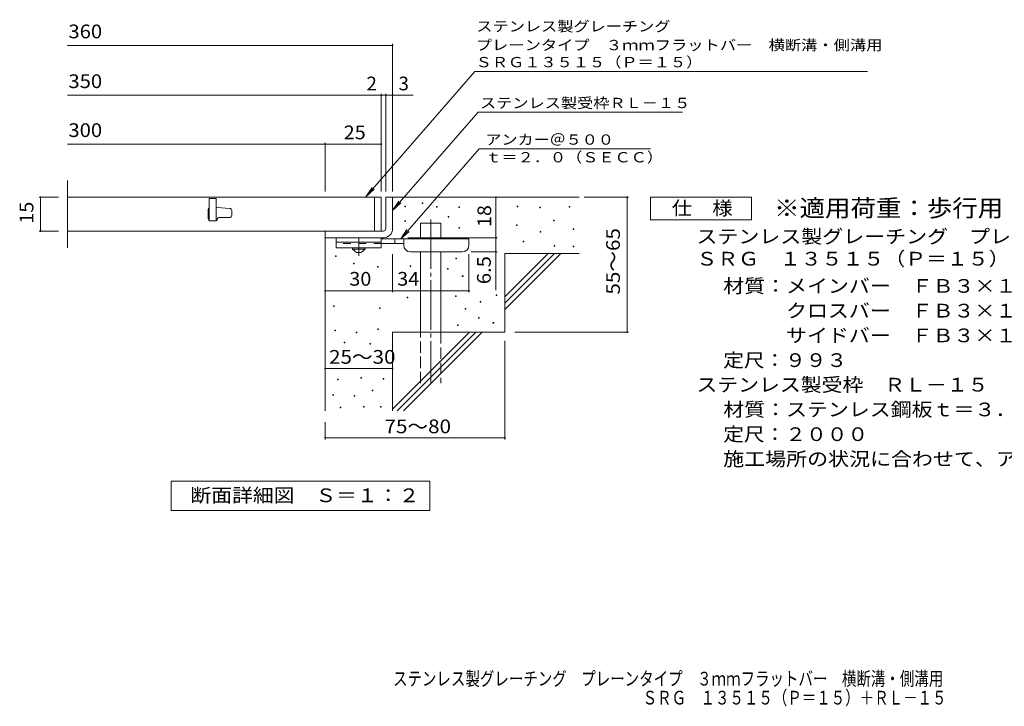
# Model space of a CAD drawing. Units: millimetres. Extents: x -1688 to 1618, y -1371 to 1191.
# Drawn here: x -1688 to 501, y -1371 to 155 of the extents above; entities that cross this region are included whole.
import ezdxf

# ---------------------------------------------------------------- set-up
doc = ezdxf.new("R2010")
doc.units = ezdxf.units.MM
doc.header["$LTSCALE"] = 10
for name, pattern in [('JWW_CENTER1', [6.773333, 4.233333, -0.846667, 0.846667, -0.846667]), ('JWW_CENTER2', [13.546667, 11.006667, -0.846667, 0.846667, -0.846667]), ('JWW_DASHED2', [3.386667, 1.693333, -1.693333]), ('JWW_DASHED3', [3.386667, 2.54, -0.846667])]:
    doc.linetypes.add(name, pattern=pattern)
for name, color, linetype in [('D-0', 7, 'Continuous'), ('D-1', 7, 'Continuous'), ('D-2', 7, 'Continuous'), ('D-4', 7, 'Continuous'), ('D-5', 7, 'Continuous'), ('D-6', 7, 'Continuous'), ('D-9', 7, 'Continuous'), ('F-5ﾚｲﾔ', 7, 'Continuous')]:
    doc.layers.add(name, color=color, linetype=linetype)
doc.styles.add('ＭＳ ゴシック', font='txt', dxfattribs={"height": 1})

msp = doc.modelspace()

# ---------------------------------------------------------------- linework, layer by layer
at = {"layer": 'D-0', "color": 7, "linetype": 'Continuous', "lineweight": 9}
for p, q in [((-832, -260.8), (-832, -259.3)), ((-832, -259.3), (-830.5, -259.3)), ((-830.5, -260.8), (-832, -260.8)), ((-830.5, -259.3), (-830.5, -260.8)), ((-793.6, -253.5), (-793.6, -252)), ((-793.6, -252), (-792.1, -252)), ((-792.1, -253.5), (-793.6, -253.5)), ((-792.1, -252), (-792.1, -253.5)), ((-761.5, -262.1), (-761.5, -260.6)), ((-761.5, -260.6), (-760, -260.6)), ((-760, -262.1), (-761.5, -262.1)), ((-760, -260.6), (-760, -262.1)), ((-711.6, -262.8), (-711.6, -261.3)), ((-711.6, -261.3), (-710.1, -261.3)), ((-710.1, -261.3), (-710.1, -262.8)), ((-582.3, -260.8), (-582.3, -259.3)), ((-582.3, -259.3), (-580.8, -259.3)), ((-580.8, -260.8), (-582.3, -260.8)), ((-580.8, -259.3), (-580.8, -260.8)), ((-531.6, -263.5), (-531.6, -262)), ((-531.6, -262), (-530.1, -262)), ((-530.1, -262), (-530.1, -263.5)), ((-466.6, -261.5), (-466.6, -260)), ((-466.6, -260), (-465.1, -260)), ((-465.1, -261.5), (-466.6, -261.5)), ((-465.1, -260), (-465.1, -261.5)), ((-735.3, -283.8), (-735.3, -282.3)), ((-735.3, -282.3), (-733.8, -282.3)), ((-733.8, -283.8), (-735.3, -283.8)), ((-733.8, -282.3), (-733.8, -283.8)), ((-710.1, -262.8), (-711.6, -262.8)), ((-530.1, -263.5), (-531.6, -263.5)), ((-831.9, -293.4), (-831.9, -291.9)), ((-831.9, -291.9), (-830.4, -291.9)), ((-830.4, -293.4), (-831.9, -293.4)), ((-830.4, -291.9), (-830.4, -293.4)), ((-583.7, -302.7), (-583.7, -301.2)), ((-583.7, -301.2), (-582.2, -301.2)), ((-582.2, -302.7), (-583.7, -302.7)), ((-582.2, -301.2), (-582.2, -302.7)), ((-501.4, -292.2), (-501.4, -290.7)), ((-501.4, -290.7), (-499.9, -290.7)), ((-499.9, -292.2), (-501.4, -292.2)), ((-499.9, -290.7), (-499.9, -292.2)), ((-711.6, -308.7), (-711.6, -307.2)), ((-711.6, -307.2), (-710.1, -307.2)), ((-710.1, -308.7), (-711.6, -308.7)), ((-710.1, -307.2), (-710.1, -308.7)), ((-530.9, -317.6), (-530.9, -316.1)), ((-530.9, -316.1), (-529.4, -316.1)), ((-529.4, -317.6), (-530.9, -317.6)), ((-529.4, -316.1), (-529.4, -317.6)), ((-457.8, -311.4), (-457.8, -309.9)), ((-457.8, -309.9), (-456.3, -309.9)), ((-456.3, -311.4), (-457.8, -311.4)), ((-456.3, -309.9), (-456.3, -311.4)), ((-568.7, -339), (-568.7, -337.5)), ((-568.7, -337.5), (-567.2, -337.5)), ((-567.2, -339), (-568.7, -339)), ((-567.2, -337.5), (-567.2, -339)), ((-500.1, -348.4), (-500.1, -346.9)), ((-500.1, -346.9), (-498.6, -346.9)), ((-498.6, -348.4), (-500.1, -348.4)), ((-498.6, -346.9), (-498.6, -348.4)), ((-457.2, -349.9), (-457.2, -348.4)), ((-457.2, -348.4), (-455.7, -348.4)), ((-455.7, -349.9), (-457.2, -349.9)), ((-455.7, -348.4), (-455.7, -349.9)), ((-986.4, -371.4), (-986.4, -369.9)), ((-986.4, -369.9), (-984.9, -369.9)), ((-984.9, -371.4), (-986.4, -371.4)), ((-984.9, -369.9), (-984.9, -371.4)), ((-946, -387.8), (-946, -386.3)), ((-946, -386.3), (-944.5, -386.3)), ((-944.5, -387.8), (-946, -387.8)), ((-944.5, -386.3), (-944.5, -387.8)), ((-892.7, -395), (-892.7, -393.5)), ((-892.7, -393.5), (-891.2, -393.5)), ((-891.2, -393.5), (-891.2, -395)), ((-820.1, -393.8), (-820.1, -392.3)), ((-820.1, -392.3), (-818.6, -392.3)), ((-818.6, -393.8), (-820.1, -393.8)), ((-818.6, -392.3), (-818.6, -393.8)), ((-718.6, -376.4), (-718.6, -374.9)), ((-718.6, -374.9), (-717.1, -374.9)), ((-717.1, -376.4), (-718.6, -376.4)), ((-717.1, -374.9), (-717.1, -376.4)), ((-891.2, -395), (-892.7, -395)), ((-736.7, -399.9), (-736.7, -398.4)), ((-736.7, -398.4), (-735.2, -398.4)), ((-735.2, -399.9), (-736.7, -399.9)), ((-735.2, -398.4), (-735.2, -399.9)), ((-704, -415.7), (-704, -414.2)), ((-704, -414.2), (-702.5, -414.2)), ((-702.5, -415.7), (-704, -415.7)), ((-702.5, -414.2), (-702.5, -415.7)), ((-719.4, -460.5), (-719.4, -459)), ((-719.4, -459), (-717.9, -459)), ((-717.9, -459), (-717.9, -460.5)), ((-629, -457.9), (-629, -456.4)), ((-629, -456.4), (-627.5, -456.4)), ((-627.5, -457.9), (-629, -457.9)), ((-627.5, -456.4), (-627.5, -457.9)), ((-990.3, -482.5), (-990.3, -481)), ((-990.3, -481), (-988.8, -481)), ((-988.8, -481), (-988.8, -482.5)), ((-826.4, -463.6), (-826.4, -462.1)), ((-826.4, -462.1), (-824.9, -462.1)), ((-824.9, -463.6), (-826.4, -463.6)), ((-824.9, -462.1), (-824.9, -463.6)), ((-717.9, -460.5), (-719.4, -460.5)), ((-664.3, -472.8), (-664.3, -471.3)), ((-664.3, -471.3), (-662.8, -471.3)), ((-662.8, -472.8), (-664.3, -472.8)), ((-662.8, -471.3), (-662.8, -472.8)), ((-988.8, -482.5), (-990.3, -482.5)), ((-888, -486.7), (-888, -485.2)), ((-888, -485.2), (-886.5, -485.2)), ((-886.5, -486.7), (-888, -486.7)), ((-886.5, -485.2), (-886.5, -486.7)), ((-697.5, -488.5), (-697.5, -487)), ((-697.5, -487), (-696, -487)), ((-696, -488.5), (-697.5, -488.5)), ((-696, -487), (-696, -488.5)), ((-714.5, -524.7), (-714.5, -523.2)), ((-714.5, -523.2), (-713, -523.2)), ((-713, -524.7), (-714.5, -524.7)), ((-713, -523.2), (-713, -524.7)), ((-667.7, -508.7), (-667.7, -507.2)), ((-667.7, -507.2), (-666.2, -507.2)), ((-666.2, -508.7), (-667.7, -508.7)), ((-666.2, -507.2), (-666.2, -508.7)), ((-635.8, -519.5), (-635.8, -518)), ((-635.8, -518), (-634.3, -518)), ((-634.3, -519.5), (-635.8, -519.5)), ((-634.3, -518), (-634.3, -519.5)), ((-987.9, -537), (-987.9, -535.5)), ((-987.9, -535.5), (-986.4, -535.5)), ((-986.4, -537), (-987.9, -537)), ((-986.4, -535.5), (-986.4, -537)), ((-940.4, -540.9), (-940.4, -539.4)), ((-940.4, -539.4), (-938.9, -539.4)), ((-938.9, -540.9), (-940.4, -540.9)), ((-938.9, -539.4), (-938.9, -540.9)), ((-891.6, -533.4), (-891.6, -531.9)), ((-891.6, -531.9), (-890.1, -531.9)), ((-890.1, -533.4), (-891.6, -533.4)), ((-890.1, -531.9), (-890.1, -533.4)), ((-966.5, -563.6), (-966.5, -562.1)), ((-966.5, -562.1), (-965, -562.1)), ((-965, -563.6), (-966.5, -563.6)), ((-965, -562.1), (-965, -563.6)), ((-909.4, -566.1), (-909.4, -564.6)), ((-909.4, -564.6), (-907.9, -564.6)), ((-907.9, -566.1), (-909.4, -566.1)), ((-907.9, -564.6), (-907.9, -566.1)), ((-981.4, -645.9), (-981.4, -644.4)), ((-981.4, -644.4), (-979.9, -644.4)), ((-979.9, -645.9), (-981.4, -645.9)), ((-979.9, -644.4), (-979.9, -645.9)), ((-929.7, -642.1), (-929.7, -640.6)), ((-929.7, -640.6), (-928.2, -640.6)), ((-928.2, -642.1), (-929.7, -642.1)), ((-928.2, -640.6), (-928.2, -642.1)), ((-879.8, -644), (-879.8, -642.5)), ((-879.8, -642.5), (-878.3, -642.5)), ((-878.3, -644), (-879.8, -644)), ((-878.3, -642.5), (-878.3, -644)), ((-992.1, -679.4), (-992.1, -677.9)), ((-992.1, -677.9), (-990.6, -677.9)), ((-990.6, -677.9), (-990.6, -679.4)), ((-904.5, -669.9), (-904.5, -668.4)), ((-904.5, -668.4), (-903, -668.4)), ((-903, -669.9), (-904.5, -669.9)), ((-903, -668.4), (-903, -669.9)), ((-990.6, -679.4), (-992.1, -679.4)), ((-944.9, -681.7), (-944.9, -680.2)), ((-944.9, -680.2), (-943.4, -680.2)), ((-943.4, -681.7), (-944.9, -681.7)), ((-943.4, -680.2), (-943.4, -681.7)), ((-975.7, -708), (-975.7, -706.5)), ((-975.7, -706.5), (-974.2, -706.5)), ((-974.2, -708), (-975.7, -708)), ((-974.2, -706.5), (-974.2, -708)), ((-923.9, -706.5), (-923.9, -705)), ((-923.9, -705), (-922.4, -705)), ((-922.4, -706.5), (-923.9, -706.5)), ((-922.4, -705), (-922.4, -706.5)), ((-885.9, -706.5), (-885.9, -705)), ((-885.9, -705), (-884.4, -705)), ((-884.4, -706.5), (-885.9, -706.5)), ((-884.4, -705), (-884.4, -706.5))]:
    msp.add_line(p, q, dxfattribs=at)
at = {"layer": 'D-1', "color": 2, "linetype": 'Continuous', "lineweight": 9}
for p, q in [((-874.2, -239.8), (-859.2, -239.8)), ((-874.2, -309.8), (-874.2, -239.8)), ((-859.2, -239.8), (-859.2, -309.8)), ((-1009.2, -314.8), (-879.2, -314.8)), ((-1009.2, -329.8), (-1009.2, -314.8)), ((-879.2, -329.8), (-1009.2, -329.8))]:
    msp.add_line(p, q, dxfattribs=at)
for radius, start, end in [(5, 270.0245, 0.0107), (20, 270, 0.0002), (5, 270, 0.0002)]:
    msp.add_arc((-879.2, -309.8), radius, start, end, dxfattribs=at)
at = {"layer": 'D-2', "color": 3, "linetype": 'Continuous', "lineweight": 9}
for p, q in [((-1581.8, -352.3), (-1581.8, -202.3)), ((-884.2, -239.8), (-1581.8, -239.8)), ((-899.2, -239.8), (-899.2, -314.8)), ((-884.2, -239.8), (-884.2, -314.8)), ((-1266.7, -242.3), (-1266.7, -292.3)), ((-1251.7, -242.3), (-1266.7, -242.3)), ((-1251.7, -242.3), (-1251.7, -292.3)), ((-1249.4, -262.3), (-1251.7, -262.3)), ((-1249, -262.3), (-1221.3, -264.5)), ((-1269.2, -267.3), (-1269.2, -287.3)), ((-1216.7, -279.8), (-1216.7, -269.5)), ((-1266.7, -292.3), (-1251.7, -292.3)), ((-1245.4, -284.8), (-1221.7, -284.8)), ((-884.2, -314.8), (-1581.8, -314.8))]:
    msp.add_line(p, q, dxfattribs=at)
for centre, radius, start, end in [((-1249.4, -267.3), 5, 85.6014, 90), ((-1264.2, -267.3), 5, 120.0009, 180), ((-1221.7, -279.8), 5, 270, 0), ((-1221.7, -269.5), 5, 0, 85.6014), ((-1264.2, -287.3), 5, 180, 270), ((-1252.9, -288.6), 3.75, 270, 0), ((-1245.4, -288.6), 3.75, 90, 180)]:
    msp.add_arc(centre, radius, start, end, dxfattribs=at)
at = {"layer": 'D-4', "color": 7, "linetype": 'Continuous', "lineweight": 9}
for p, q in [((-1581.8, 98), (-859.2, 98)), ((-859.2, -226.9), (-859.2, 101)), ((-1581.8, -12.7), (-813.5, -12.7)), ((-884.2, -226.9), (-884.2, -9.7)), ((-874.2, -226.9), (-874.2, -9.7)), ((-1581.8, -121.4), (-1009.2, -121.4)), ((-1009.2, -226.9), (-1009.2, -118.4)), ((-1009.2, -121.4), (-884.2, -121.4)), ((-1645.2, -239.8), (-1601.8, -239.8)), ((-1642.2, -239.8), (-1642.2, -314.8)), ((-629.2, -239.8), (-629.2, -329.8)), ((-433.1, -239.8), (-334.5, -239.8)), ((-337.5, -539.8), (-337.5, -239.8)), ((-1645.2, -314.8), (-1601.8, -314.8)), ((-825.2, -329.8), (-626.2, -329.8)), ((-629.2, -329.8), (-629.2, -446.6)), ((-859.2, -450.9), (-859.2, -366.3)), ((-689.2, -450.9), (-689.2, -366.3)), ((-626.2, -361.3), (-684.2, -361.3)), ((-1009.2, -447.9), (-859.2, -447.9)), ((-859.2, -447.9), (-689.2, -447.9)), ((-586.9, -539.8), (-334.5, -539.8)), ((-609.2, -559), (-609.2, -777.9)), ((-1009.2, -620.5), (-859.2, -620.5)), ((-1009.2, -739.8), (-1009.2, -777.9)), ((-1009.2, -774.9), (-609.2, -774.9))]:
    msp.add_line(p, q, dxfattribs=at)
at = {"layer": 'D-4', "color": 7, "linetype": 'Continuous', "lineweight": 9, "const_width": 2}
for points in [[(-858.2, 98, 0.414214), (-859.2, 99, 0.414214), (-860.2, 98, 0.414214), (-859.2, 97, 0.414214)], [(-883.2, -12.7, 0.414214), (-884.2, -11.7, 0.414214), (-885.2, -12.7, 0.414214), (-884.2, -13.7, 0.414214)], [(-873.2, -12.7, 0.414214), (-874.2, -11.7, 0.414214), (-875.2, -12.7, 0.414214), (-874.2, -13.7, 0.414214)], [(-858.2, -12.7, 0.414214), (-859.2, -11.7, 0.414214), (-860.2, -12.7, 0.414214), (-859.2, -13.7, 0.414214)], [(-1008.2, -121.4, 0.414214), (-1009.2, -120.4, 0.414214), (-1010.2, -121.4, 0.414214), (-1009.2, -122.4, 0.414214)], [(-883.2, -121.4, 0.414214), (-884.2, -120.4, 0.414214), (-885.2, -121.4, 0.414214), (-884.2, -122.4, 0.414214)], [(-1641.2, -239.8, 0.414214), (-1642.2, -238.8, 0.414214), (-1643.2, -239.8, 0.414214), (-1642.2, -240.8, 0.414214)], [(-628.2, -239.8, 0.414214), (-629.2, -238.8, 0.414214), (-630.2, -239.8, 0.414214), (-629.2, -240.8, 0.414214)], [(-336.5, -239.8, 0.414214), (-337.5, -238.8, 0.414214), (-338.5, -239.8, 0.414214), (-337.5, -240.8, 0.414214)], [(-1641.2, -314.8, 0.414214), (-1642.2, -313.8, 0.414214), (-1643.2, -314.8, 0.414214), (-1642.2, -315.8, 0.414214)], [(-628.2, -329.8, 0.414214), (-629.2, -328.8, 0.414214), (-630.2, -329.8, 0.414214), (-629.2, -330.8, 0.414214)], [(-628.2, -361.3, 0.414214), (-629.2, -360.3, 0.414214), (-630.2, -361.3, 0.414214), (-629.2, -362.3, 0.414214)], [(-1008.2, -447.9, 0.414214), (-1009.2, -446.9, 0.414214), (-1010.2, -447.9, 0.414214), (-1009.2, -448.9, 0.414214)], [(-858.2, -447.9, 0.414214), (-859.2, -446.9, 0.414214), (-860.2, -447.9, 0.414214), (-859.2, -448.9, 0.414214)], [(-688.2, -447.9, 0.414214), (-689.2, -446.9, 0.414214), (-690.2, -447.9, 0.414214), (-689.2, -448.9, 0.414214)], [(-336.5, -539.8, 0.414214), (-337.5, -538.8, 0.414214), (-338.5, -539.8, 0.414214), (-337.5, -540.8, 0.414214)], [(-1008.2, -620.5, 0.414214), (-1009.2, -619.5, 0.414214), (-1010.2, -620.5, 0.414214), (-1009.2, -621.5, 0.414214)], [(-858.2, -620.5, 0.414214), (-859.2, -619.5, 0.414214), (-860.2, -620.5, 0.414214), (-859.2, -621.5, 0.414214)], [(-1008.2, -774.9, 0.414214), (-1009.2, -773.9, 0.414214), (-1010.2, -774.9, 0.414214), (-1009.2, -775.9, 0.414214)], [(-608.2, -774.9, 0.414214), (-609.2, -773.9, 0.414214), (-610.2, -774.9, 0.414214), (-609.2, -775.9, 0.414214)]]:
    msp.add_lwpolyline(points, format="xyb", close=True, dxfattribs=at)
at = {"layer": 'D-5', "color": 7, "linetype": 'Continuous', "lineweight": 9}
for p, q in [((-675.9, 39.9), (-918.4, -238.7)), ((-675.9, 39.9), (-159.1, 39.9)), ((-159.1, 39.9), (197.3, 39.9)), ((-669.1, -50.6), (-859.2, -269)), ((-669.1, -50.6), (-214.5, -50.6)), ((-666.5, -131.8), (-841, -332.3)), ((-666.5, -131.8), (-285.8, -131.8)), ((-918.4, -238.7), (-904.6, -217.9)), ((-918.4, -238.7), (-899.7, -222.1)), ((-285.6, -289.8), (-285.6, -239.8)), ((-285.6, -239.8), (-60.6, -239.8)), ((-60.6, -239.8), (-60.6, -289.8)), ((-859.2, -269), (-845.3, -248.2)), ((-859.2, -269), (-840.4, -252.4)), ((-60.6, -289.8), (-285.6, -289.8)), ((-841, -332.3), (-827.2, -311.5)), ((-841, -332.3), (-822.3, -315.8)), ((-1351.2, -935.8), (-1351.2, -870.8)), ((-1351.2, -870.8), (-776.2, -870.8)), ((-776.2, -870.8), (-776.2, -935.8)), ((-776.2, -935.8), (-1351.2, -935.8))]:
    msp.add_line(p, q, dxfattribs=at)
at = {"layer": 'D-6', "color": 6, "linetype": 'Continuous', "lineweight": 9}
for p, q in [((-859.2, -239.8), (-444.2, -239.8)), ((-796.9, -297.3), (-751.9, -297.3)), ((-796.9, -332.3), (-796.9, -297.3)), ((-751.9, -332.3), (-751.9, -297.3)), ((-1009.2, -329.8), (-1009.2, -714.8)), ((-796.9, -539.8), (-796.9, -361.3)), ((-751.9, -539.8), (-751.9, -361.3)), ((-609.2, -364.8), (-444.2, -364.8)), ((-609.2, -364.8), (-609.2, -539.8)), ((-609.2, -460.8), (-513.1, -364.8)), ((-609.2, -475), (-499, -364.8)), ((-609.2, -489.1), (-484.9, -364.8)), ((-859.2, -539.8), (-859.2, -714.8)), ((-859.2, -539.8), (-609.2, -539.8)), ((-859.2, -710.8), (-688.2, -539.8)), ((-849, -714.8), (-674, -539.8)), ((-834.9, -714.8), (-659.9, -539.8))]:
    msp.add_line(p, q, dxfattribs=at)
at = {"layer": 'D-6', "color": 6, "linetype": 'JWW_CENTER2', "lineweight": 9}
msp.add_line((-774.4, -288.9), (-774.4, -653.2), dxfattribs=at)
at = {"layer": 'D-6', "color": 6, "linetype": 'JWW_DASHED3', "lineweight": 9}
for p, q in [((-796.9, -653.2), (-796.9, -539.8)), ((-751.9, -539.8), (-751.9, -653.2))]:
    msp.add_line(p, q, dxfattribs=at)
at = {"layer": 'D-9', "color": 3, "linetype": 'Continuous', "lineweight": 9}
for p, q in [((-984.2, -329.8), (-984.2, -352.3)), ((-884.2, -329.8), (-984.2, -329.8)), ((-884.2, -339.8), (-984.2, -339.8)), ((-884.2, -329.8), (-884.2, -352.3)), ((-884.2, -352.3), (-984.2, -352.3))]:
    msp.add_line(p, q, dxfattribs=at)
at = {"layer": 'D-9', "color": 3, "linetype": 'JWW_DASHED2', "lineweight": 9}
msp.add_line((-884.2, -342.3), (-984.2, -342.3), dxfattribs=at)
at = {"layer": 'D-9', "color": 4, "linetype": 'JWW_CENTER1', "lineweight": 9}
msp.add_line((-934.2, -370.1), (-934.2, -329.8), dxfattribs=at)
at = {"layer": 'D-9', "color": 4, "linetype": 'Continuous', "lineweight": 9}
for p, q in [((-689.2, -332.3), (-884.2, -332.3)), ((-834.1, -342.3), (-884.2, -342.3)), ((-854.2, -342.3), (-854.2, -332.3)), ((-834.2, -346.3), (-834.2, -332.3)), ((-689.2, -346.3), (-689.2, -332.3)), ((-819.2, -361.3), (-704.2, -361.3))]:
    msp.add_line(p, q, dxfattribs=at)
at = {"layer": 'D-9', "color": 2, "linetype": 'Continuous', "lineweight": 9}
for p, q in [((-947.9, -354.8), (-947.9, -352.3)), ((-947.9, -354.8), (-939.2, -362.3)), ((-947.9, -354.8), (-920.4, -354.8)), ((-939.2, -362.3), (-929.2, -362.3)), ((-929.2, -362.3), (-920.4, -354.8)), ((-920.4, -354.8), (-920.4, -352.3))]:
    msp.add_line(p, q, dxfattribs=at)
at = {"layer": 'D-9', "color": 4, "linetype": 'Continuous', "lineweight": 9}
for centre, start, end in [((-819.2, -346.3), 180, 270), ((-704.2, -346.3), 270, 0)]:
    msp.add_arc(centre, 15, start, end, dxfattribs=at)

# ---------------------------------------------------------------- texts
at = {"layer": 'D-4', "color": 2, "linetype": 'Continuous', "lineweight": 211, "style": 'ＭＳ ゴシック', "width": 1.083333}
for s, p in [('360', (-1580, 113.7)), ('350', (-1580, 3)), ('300', (-1580, -105.8))]:
    msp.add_text(s, height=30.48, dxfattribs=at).set_placement(p)
at = {"layer": 'D-4', "color": 2, "linetype": 'Continuous', "lineweight": 9, "style": 'ＭＳ ゴシック'}
msp.add_text('2', height=30.5, dxfattribs=at).set_placement((-917.1, -2))
msp.add_text('3', height=30.5, rotation=359.9999, dxfattribs=at).set_placement((-845.9, -2))
for s, width, p in [('25', 1.0625, (-967.9, -110.8)), ('30', 1.0625, (-955.4, -436.3)), ('34', 1.0625, (-848.8, -436.3)), ('25～30', 1.104167, (-1000.4, -609.8))]:
    msp.add_text(s, height=30.48, dxfattribs=dict(at, width=width)).set_placement(p)
for s, rotation, width, p in [('15', 90, 1.0625, (-1657.9, -298.6)), ('18', 90, 1.0625, (-639.8, -306.1)), ('55～65', 90, 1.104167, (-353.6, -456.1)), ('6.5', 90, 1.083333, (-640.8, -433)), ('75～80', 0.0002, 1.104167, (-877, -764.3))]:
    msp.add_text(s, height=30.48, rotation=rotation, dxfattribs=dict(at, width=width)).set_placement(p)
at = {"layer": 'D-5', "color": 7, "linetype": 'Continuous', "lineweight": 9, "style": 'ＭＳ ゴシック'}
for s, width, p in [('ステンレス製グレーチング', 1.152778, (-672.6, 128.8)), ('プレーンタイプ\u3000３ｍｍフラットバー\u3000横断溝・側溝用', 1.16, (-674.1, 87.2)), ('ＳＲＧ１３５１５（Ｐ＝１５）', 1.154762, (-674.4, 49.3)), ('アンカー＠５００', 1.145833, (-652.8, -122.9)), ('ｔ＝２．０（ＳＥＣＣ）', 1.151515, (-652.8, -162.2))]:
    msp.add_text(s, height=22.86, dxfattribs=dict(at, width=width)).set_placement(p)
at = {"layer": 'D-5', "color": 7, "linetype": 'Continuous', "lineweight": 9, "style": 'ＭＳ ゴシック', "width": 1.153846}
msp.add_text('ステンレス製受枠ＲＬ－１５', height=22.86, rotation=359.9999, dxfattribs=at).set_placement((-664.7, -41.6))
at = {"layer": 'D-5', "color": 3, "linetype": 'Continuous', "lineweight": 9, "style": 'ＭＳ ゴシック', "width": 1.088889}
msp.add_text('※適用荷重：歩行用', height=38.1, dxfattribs=at).set_placement((-10.6, -282.8))
at = {"layer": 'D-5', "color": 2, "linetype": 'Continuous', "lineweight": 9, "style": 'ＭＳ ゴシック'}
for s, width, p in [('仕\u3000様', 1.083333, (-238.1, -279.2)), ('ステンレス製グレーチング\u3000プレーンタイプ\u3000３ｍｍフラットバー\u3000横断溝・側溝用', 1.121711, (-183.5, -342.1)), ('ＳＲＧ\u3000１３５１５（Ｐ＝１５）', 1.116667, (-183.5, -391.6)), ('材質：メインバー\u3000ＦＢ３×１５（ＳＵＳ３０４）', 1.119565, (-123.8, -452.1)), ('\u3000\u3000\u3000クロスバー\u3000ＦＢ３×１０（ＳＵＳ３０４）', 1.119565, (-123.8, -507.1)), ('\u3000\u3000\u3000サイドバー\u3000ＦＢ３×１５（ＳＵＳ３０４）', 1.119565, (-123.8, -562.1)), ('定尺：９９３', 1.104167, (-123.8, -617.1)), ('ステンレス製受枠\u3000ＲＬ－１５', 1.116071, (-183.5, -671.7)), ('材質：ステンレス鋼板ｔ＝３．０（ＳＵＳ３０４）', 1.119565, (-123.8, -726.7)), ('定尺：２０００', 1.107143, (-123.8, -781.7)), ('施工場所の状況に合わせて、アンカーをプライヤー等で折り曲げてご使用ください。', 1.121711, (-123.8, -836.7)), ('断面詳細図\u3000Ｓ＝１：２', 1.113636, (-1308.7, -917.6))]:
    msp.add_text(s, height=30.48, dxfattribs=dict(at, width=width)).set_placement(p)
at = {"layer": 'F-5ﾚｲﾔ', "color": 2, "linetype": 'Continuous', "lineweight": 9, "style": 'ＭＳ ゴシック'}
for s, width, p in [('ステンレス製グレーチング\u3000プレーンタイプ\u3000３ｍｍフラットバー\u3000横断溝・側溝用', 0.774342, (-858.1, -1325.2)), ('ＳＲＧ\u3000１３５１５（Ｐ＝１５）＋ＲＬ－１５', 0.77381, (-303, -1367.4))]:
    msp.add_text(s, height=30.48, dxfattribs=dict(at, width=width)).set_placement(p)

doc.saveas('drawing.dxf')
